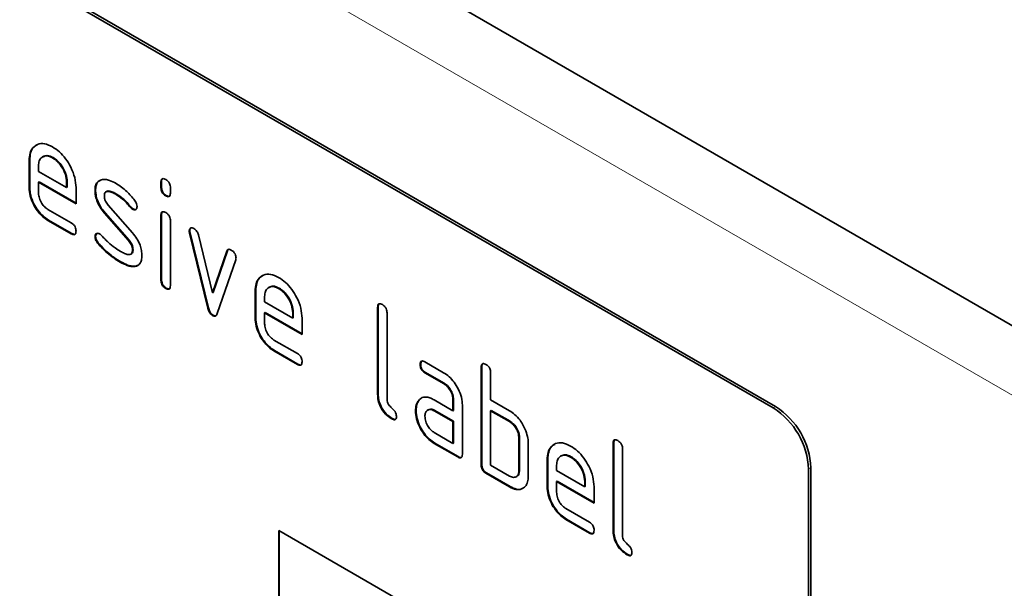
# Model space of a CAD drawing. Units: millimetres. Extents: x 75 to 2100, y 0 to 1460.
# Drawn here: x 834 to 894, y 339 to 373 of the extents above; entities that cross this region are included whole.
import ezdxf

# ---------------------------------------------------------------- set-up
doc = ezdxf.new("R2010")
doc.units = ezdxf.units.MM
doc.header["$LTSCALE"] = 5
doc.linetypes.add('SLD-Durchgehend', pattern=[0])
doc.layers.add('133402', color=7, linetype='Continuous', lineweight=25)
doc.layers.add('TANGENT_EDGES', color=4, linetype='Continuous', lineweight=25)

# ---------------------------------------------------------------- blocks, each defined once
blk = doc.blocks.new('1042841-M_B_ISOMETRIC VIEW')
at = {"layer": '133402', "linetype": 'SLD-Durchgehend', "lineweight": 35}
for p, q in [((3347.136, -1585.759), (2640.029, -1177.554)), ((3319.681, -1583.141), (3254.627, -1545.586)), ((3319.822, -1583.059), (3254.768, -1545.504)), ((3275.845, -1568.043), (3275.801, -1568.069)), ((3276.436, -1568.104), (3276.401, -1568.125)), ((3275.027, -1568.263), (3274.992, -1568.284)), ((3274.992, -1569.917), (3274.992, -1568.284)), ((3275.027, -1569.897), (3275.027, -1568.263)), ((3275.557, -1568.612), (3275.557, -1568.937)), ((3275.557, -1568.937), (3277.246, -1569.912)), ((3275.027, -1569.897), (3274.992, -1569.917)), ((3275.593, -1569.57), (3275.557, -1569.59)), ((3275.557, -1569.59), (3275.557, -1570.243)), ((3277.808, -1570.889), (3275.557, -1569.59)), ((3277.808, -1570.848), (3275.593, -1569.57)), ((3277.281, -1569.566), (3277.246, -1569.586)), ((3277.246, -1569.912), (3277.246, -1569.586)), ((3277.281, -1569.891), (3277.246, -1569.912)), ((3277.281, -1569.891), (3277.281, -1569.566)), ((3277.808, -1569.909), (3277.808, -1570.889)), ((3282.947, -1569.568), (3282.911, -1569.588)), ((3282.911, -1569.912), (3282.911, -1569.588)), ((3282.947, -1569.891), (3282.911, -1569.912)), ((3282.947, -1569.891), (3282.947, -1569.568)), ((3283.477, -1569.915), (3283.477, -1570.238)), ((3278.984, -1570.055), (3278.949, -1570.075)), ((3279.65, -1570.136), (3279.606, -1570.161)), ((3280.246, -1570.296), (3280.21, -1570.317)), ((3283.23, -1570.38), (3283.194, -1570.4)), ((3279.741, -1570.967), (3281.199, -1572.627)), ((3281.102, -1571.072), (3281.067, -1571.092)), ((3276.121, -1571.222), (3277.526, -1572.033)), ((3279.55, -1571.417), (3279.515, -1571.437)), ((3280.96, -1573.08), (3279.515, -1571.437)), ((3280.996, -1573.059), (3279.55, -1571.417)), ((3281.234, -1571.188), (3281.199, -1571.208)), ((3282.947, -1571.552), (3282.911, -1571.573)), ((3282.911, -1575.47), (3282.911, -1571.573)), ((3282.947, -1575.45), (3282.947, -1571.552)), ((3276.156, -1571.855), (3276.121, -1571.875)), ((3277.526, -1572.686), (3276.121, -1571.875)), ((3277.561, -1572.666), (3276.156, -1571.855)), ((3283.477, -1571.899), (3283.477, -1575.797)), ((3277.561, -1572.666), (3277.526, -1572.686)), ((3278.984, -1572.834), (3278.949, -1572.855)), ((3284.641, -1572.503), (3284.606, -1572.523)), ((3284.658, -1572.62), (3284.622, -1572.641)), ((3285.731, -1577.156), (3284.622, -1572.641)), ((3285.766, -1577.136), (3284.658, -1572.62)), ((3285.155, -1572.741), (3286.011, -1576.219)), ((3279.141, -1573.216), (3279.106, -1573.237)), ((3280.996, -1573.059), (3280.96, -1573.08)), ((3281.097, -1573.905), (3281.141, -1573.88)), ((3281.234, -1573.643), (3281.199, -1573.664)), ((3286.011, -1576.219), (3286.864, -1573.727)), ((3286.047, -1576.198), (3286.899, -1573.707)), ((3286.899, -1573.707), (3286.864, -1573.727)), ((3280.501, -1574.363), (3280.465, -1574.383)), ((3281.391, -1574.625), (3281.356, -1574.645)), ((3281.546, -1574.572), (3281.391, -1574.625)), ((3287.401, -1574.245), (3286.293, -1577.475)), ((3282.947, -1575.45), (3282.911, -1575.47)), ((3283.23, -1575.938), (3283.194, -1575.959)), ((3286.047, -1576.198), (3286.011, -1576.219)), ((3288.604, -1576.101), (3288.568, -1576.121)), ((3288.568, -1577.754), (3288.568, -1576.121)), ((3288.604, -1577.734), (3288.604, -1576.101)), ((3289.134, -1576.449), (3289.134, -1576.775)), ((3289.422, -1575.881), (3289.377, -1575.906)), ((3290.013, -1575.942), (3289.977, -1575.962)), ((3289.134, -1576.775), (3290.822, -1577.749)), ((3285.766, -1577.136), (3285.731, -1577.156)), ((3286.047, -1577.564), (3286.011, -1577.585)), ((3289.169, -1577.407), (3289.134, -1577.428)), ((3289.134, -1577.428), (3289.134, -1578.081)), ((3291.384, -1578.727), (3289.134, -1577.428)), ((3291.384, -1578.686), (3289.169, -1577.407)), ((3290.857, -1577.404), (3290.822, -1577.424)), ((3290.822, -1577.749), (3290.822, -1577.424)), ((3290.857, -1577.729), (3290.857, -1577.404)), ((3295.957, -1577.08), (3295.922, -1577.101)), ((3295.922, -1582.326), (3295.922, -1577.101)), ((3295.957, -1582.306), (3295.957, -1577.08)), ((3296.488, -1577.427), (3296.488, -1582.653)), ((3288.604, -1577.734), (3288.568, -1577.754)), ((3290.857, -1577.729), (3290.822, -1577.749)), ((3291.384, -1577.747), (3291.384, -1578.727)), ((3289.697, -1579.059), (3291.102, -1579.871)), ((3289.732, -1579.692), (3289.697, -1579.713)), ((3291.102, -1580.524), (3289.697, -1579.713)), ((3291.138, -1580.503), (3289.732, -1579.692)), ((3291.138, -1580.503), (3291.102, -1580.524)), ((3298.513, -1580.515), (3298.478, -1580.536)), ((3298.759, -1580.372), (3299.884, -1581.021)), ((3298.795, -1581.004), (3298.759, -1581.025)), ((3299.884, -1581.674), (3298.759, -1581.025)), ((3299.92, -1581.654), (3298.795, -1581.004)), ((3302.18, -1580.672), (3302.145, -1580.693)), ((3302.145, -1586.572), (3302.145, -1580.693)), ((3302.18, -1586.551), (3302.18, -1580.672)), ((3302.71, -1581.019), (3302.71, -1582.652)), ((3299.92, -1581.654), (3299.884, -1581.674)), ((3295.957, -1582.306), (3295.922, -1582.326)), ((3298.382, -1582.721), (3298.346, -1582.742)), ((3298.382, -1582.721), (3298.577, -1582.534)), ((3299.323, -1582.656), (3300.448, -1583.306)), ((3300.483, -1582.632), (3300.448, -1582.653)), ((3300.448, -1583.306), (3300.448, -1582.653)), ((3300.483, -1583.285), (3300.483, -1582.632)), ((3302.71, -1582.652), (3303.842, -1583.305)), ((3298.233, -1583.293), (3298.197, -1583.313)), ((3298.963, -1583.248), (3298.918, -1583.273)), ((3299.358, -1583.289), (3299.323, -1583.31)), ((3300.448, -1583.959), (3299.323, -1583.31)), ((3300.483, -1583.939), (3299.358, -1583.289)), ((3300.483, -1583.285), (3300.448, -1583.306)), ((3301.013, -1582.979), (3301.013, -1585.919)), ((3302.746, -1583.285), (3302.71, -1583.306)), ((3302.71, -1583.306), (3302.71, -1586.572)), ((3303.842, -1583.959), (3302.71, -1583.306)), ((3303.877, -1583.938), (3302.746, -1583.285)), ((3296.805, -1583.775), (3296.769, -1583.795)), ((3300.483, -1583.939), (3300.448, -1583.959)), ((3300.448, -1585.266), (3300.448, -1583.959)), ((3300.483, -1585.245), (3300.483, -1583.939)), ((3303.877, -1583.938), (3303.842, -1583.959)), ((3299.323, -1584.616), (3300.448, -1585.266)), ((3299.358, -1585.249), (3299.323, -1585.269)), ((3300.73, -1586.082), (3299.323, -1585.269)), ((3300.766, -1586.062), (3299.358, -1585.249)), ((3300.483, -1585.245), (3300.448, -1585.266)), ((3304.443, -1584.918), (3304.407, -1584.939)), ((3304.407, -1586.898), (3304.407, -1584.939)), ((3304.443, -1586.878), (3304.443, -1584.918)), ((3304.973, -1585.265), (3304.973, -1587.225)), ((3310.1, -1585.244), (3310.064, -1585.265)), ((3310.064, -1590.49), (3310.064, -1585.265)), ((3310.1, -1590.47), (3310.1, -1585.244)), ((3310.63, -1585.591), (3310.63, -1590.817)), ((3300.766, -1586.062), (3300.73, -1586.082)), ((3306.14, -1586.224), (3306.104, -1586.245)), ((3306.104, -1587.878), (3306.104, -1586.245)), ((3306.14, -1587.857), (3306.14, -1586.224)), ((3306.958, -1586.004), (3306.914, -1586.03)), ((3307.549, -1586.065), (3307.514, -1586.086)), ((3302.18, -1586.551), (3302.145, -1586.572)), ((3302.463, -1587.041), (3302.427, -1587.062)), ((3303.842, -1587.878), (3302.427, -1587.062)), ((3303.877, -1587.858), (3302.463, -1587.041)), ((3302.71, -1586.572), (3303.842, -1587.225)), ((3304.443, -1586.878), (3304.407, -1586.898)), ((3306.67, -1586.573), (3306.67, -1586.898)), ((3306.67, -1586.898), (3308.358, -1587.873)), ((3321.802, -1586.815), (3321.802, -1620.293)), ((3321.944, -1586.733), (3321.944, -1620.211)), ((3304.237, -1587.269), (3304.281, -1587.244)), ((3306.705, -1587.531), (3306.67, -1587.551)), ((3306.67, -1587.551), (3306.67, -1588.204)), ((3308.92, -1588.85), (3306.67, -1587.551)), ((3308.92, -1588.809), (3306.705, -1587.531)), ((3308.394, -1587.527), (3308.358, -1587.547)), ((3308.358, -1587.873), (3308.358, -1587.547)), ((3308.394, -1587.852), (3308.394, -1587.527)), ((3303.877, -1587.858), (3303.842, -1587.878)), ((3306.14, -1587.857), (3306.104, -1587.878)), ((3308.394, -1587.852), (3308.358, -1587.873)), ((3308.92, -1587.87), (3308.92, -1588.85)), ((3307.233, -1589.183), (3308.639, -1589.994)), ((3307.269, -1589.816), (3307.233, -1589.836)), ((3308.639, -1590.647), (3307.233, -1589.836)), ((3308.674, -1590.627), (3307.269, -1589.816)), ((3289.982, -1590.492), (3319.681, -1607.637)), ((3289.982, -1590.492), (3289.982, -1600.291)), ((3290.018, -1590.513), (3290.018, -1600.27)), ((3308.674, -1590.627), (3308.639, -1590.647)), ((3310.1, -1590.47), (3310.064, -1590.49)), ((3310.947, -1591.939), (3310.911, -1591.959))]:
    blk.add_line(p, q, dxfattribs=at)
for centre, start, end in [((3317.216, -1587.013), 2.4763, 57.5237), ((3317.357, -1586.932), 2.4764, 57.5236)]:
    blk.add_arc(centre, 4.59, start, end, dxfattribs=at)
for points, knots in [([(3274.992, -1568.284), (3275.002, -1568.13), (3275.022, -1567.822), (3275.209, -1567.491), (3275.505, -1567.287), (3275.911, -1567.231), (3276.238, -1567.386), (3276.401, -1567.464)], [0, 0, 0, 0, 0.186811, 0.37355, 0.560454, 0.780186, 1, 1, 1, 1]), ([(3275.027, -1568.263), (3275.038, -1568.11), (3275.059, -1567.804), (3275.218, -1567.496), (3275.381, -1567.4), (3275.448, -1567.362)], [0, 0, 0, 0, 0.373346, 0.74655, 1, 1, 1, 1]), ([(3276.401, -1567.464), (3276.539, -1567.556), (3276.816, -1567.739), (3277.198, -1568.172), (3277.523, -1568.704), (3277.767, -1569.32), (3277.794, -1569.713), (3277.808, -1569.909)], [0, 0, 0, 0, 0.1867933, 0.3734797, 0.5603727, 0.7801273, 1, 1, 1, 1]), ([(3276.401, -1568.125), (3276.276, -1568.07), (3276.028, -1567.961), (3275.754, -1568.069), (3275.582, -1568.287), (3275.566, -1568.504), (3275.557, -1568.612)], [0, 0, 0, 0, 0.279532, 0.559299, 0.779622, 1, 1, 1, 1]), ([(3276.436, -1568.104), (3276.31, -1568.045), (3276.084, -1567.94), (3275.92, -1568.025), (3275.849, -1568.062)], [0, 0, 0, 0, 0.5601094, 1, 1, 1, 1]), ([(3277.246, -1569.586), (3277.231, -1569.434), (3277.202, -1569.129), (3276.97, -1568.68), (3276.694, -1568.323), (3276.499, -1568.191), (3276.401, -1568.125)], [0, 0, 0, 0, 0.279524, 0.559345, 0.779653, 1, 1, 1, 1]), ([(3277.281, -1569.566), (3277.266, -1569.414), (3277.237, -1569.109), (3277.006, -1568.66), (3276.73, -1568.303), (3276.534, -1568.171), (3276.436, -1568.104)], [0, 0, 0, 0, 0.279524, 0.559345, 0.779653, 1, 1, 1, 1]), ([(3276.121, -1571.875), (3276.009, -1571.802), (3275.787, -1571.657), (3275.482, -1571.308), (3275.22, -1570.883), (3275.024, -1570.39), (3275.003, -1570.075), (3274.992, -1569.917)], [0, 0, 0, 0, 0.186863, 0.373571, 0.560401, 0.780126, 1, 1, 1, 1]), ([(3276.156, -1571.855), (3276.045, -1571.782), (3275.823, -1571.636), (3275.517, -1571.287), (3275.256, -1570.862), (3275.06, -1570.369), (3275.038, -1570.054), (3275.027, -1569.897)], [0, 0, 0, 0, 0.186863, 0.373571, 0.560401, 0.780126, 1, 1, 1, 1]), ([(3278.949, -1570.075), (3278.954, -1569.982), (3278.965, -1569.796), (3279.08, -1569.535), (3279.247, -1569.473), (3279.349, -1569.435)], [0, 0, 0, 0, 0.2807434, 0.5610962, 1, 1, 1, 1]), ([(3278.984, -1570.055), (3278.99, -1569.963), (3279.002, -1569.778), (3279.084, -1569.564), (3279.197, -1569.516), (3279.246, -1569.495)], [0, 0, 0, 0, 0.360408, 0.720315, 1, 1, 1, 1]), ([(3279.349, -1569.435), (3279.422, -1569.427), (3279.568, -1569.411), (3279.86, -1569.482), (3280.078, -1569.595), (3280.21, -1569.663)], [0, 0, 0, 0, 0.279945, 0.560392, 1, 1, 1, 1]), ([(3280.21, -1569.663), (3280.32, -1569.732), (3280.54, -1569.868), (3280.927, -1570.19), (3281.177, -1570.489), (3281.33, -1570.672)], [0, 0, 0, 0, 0.2802746, 0.5605015, 1, 1, 1, 1]), ([(3282.911, -1569.588), (3282.914, -1569.54), (3282.918, -1569.443), (3282.99, -1569.364), (3283.094, -1569.373), (3283.161, -1569.409), (3283.194, -1569.426)], [0, 0, 0, 0, 0.280747, 0.559078, 0.7793, 1, 1, 1, 1]), ([(3283.194, -1570.4), (3283.151, -1570.373), (3283.066, -1570.318), (3282.961, -1570.176), (3282.916, -1570.031), (3282.913, -1569.952), (3282.911, -1569.912)], [0, 0, 0, 0, 0.280602, 0.55855, 0.778688, 1, 1, 1, 1]), ([(3282.947, -1569.568), (3282.948, -1569.517), (3282.95, -1569.427), (3283.001, -1569.388), (3283.024, -1569.371)], [0, 0, 0, 0, 0.558875, 1, 1, 1, 1]), ([(3283.23, -1570.38), (3283.187, -1570.352), (3283.101, -1570.298), (3282.997, -1570.156), (3282.952, -1570.01), (3282.948, -1569.931), (3282.947, -1569.891)], [0, 0, 0, 0, 0.280602, 0.55855, 0.778688, 1, 1, 1, 1]), ([(3283.194, -1569.426), (3283.237, -1569.454), (3283.323, -1569.508), (3283.428, -1569.65), (3283.473, -1569.796), (3283.476, -1569.875), (3283.477, -1569.915)], [0, 0, 0, 0, 0.280669, 0.558898, 0.779069, 1, 1, 1, 1]), ([(3275.557, -1570.243), (3275.568, -1570.345), (3275.589, -1570.549), (3275.74, -1570.85), (3275.925, -1571.088), (3276.055, -1571.177), (3276.121, -1571.222)], [0, 0, 0, 0, 0.279457, 0.559355, 0.779724, 1, 1, 1, 1]), ([(3279.515, -1571.437), (3279.423, -1571.324), (3279.239, -1571.099), (3279.056, -1570.719), (3278.961, -1570.369), (3278.953, -1570.173), (3278.949, -1570.075)], [0, 0, 0, 0, 0.2800894, 0.5595782, 0.779698, 1, 1, 1, 1]), ([(3279.55, -1571.417), (3279.458, -1571.304), (3279.275, -1571.078), (3279.091, -1570.699), (3278.997, -1570.349), (3278.989, -1570.153), (3278.984, -1570.055)], [0, 0, 0, 0, 0.280089, 0.559578, 0.779698, 1, 1, 1, 1]), ([(3280.21, -1570.317), (3280.134, -1570.275), (3279.981, -1570.191), (3279.792, -1570.131), (3279.655, -1570.133), (3279.57, -1570.177), (3279.519, -1570.27), (3279.514, -1570.356), (3279.511, -1570.398)], [0, 0, 0, 0, 0.250135, 0.500018, 0.625152, 0.750014, 0.874986, 1, 1, 1, 1]), ([(3279.511, -1570.398), (3279.513, -1570.45), (3279.518, -1570.554), (3279.586, -1570.763), (3279.682, -1570.89), (3279.741, -1570.967)], [0, 0, 0, 0, 0.280898, 0.562064, 1, 1, 1, 1]), ([(3280.246, -1570.296), (3280.169, -1570.254), (3280.016, -1570.17), (3279.829, -1570.113), (3279.703, -1570.108), (3279.663, -1570.135), (3279.649, -1570.144)], [0, 0, 0, 0, 0.360931, 0.7214986, 0.90206, 1, 1, 1, 1]), ([(3281.067, -1571.092), (3280.915, -1570.915), (3280.645, -1570.599), (3280.343, -1570.403), (3280.21, -1570.317)], [0, 0, 0, 0, 0.559809, 1, 1, 1, 1]), ([(3281.102, -1571.072), (3280.951, -1570.895), (3280.681, -1570.578), (3280.379, -1570.383), (3280.246, -1570.296)], [0, 0, 0, 0, 0.559809, 1, 1, 1, 1]), ([(3283.477, -1570.238), (3283.475, -1570.287), (3283.47, -1570.383), (3283.399, -1570.463), (3283.295, -1570.453), (3283.228, -1570.418), (3283.194, -1570.4)], [0, 0, 0, 0, 0.280653, 0.559015, 0.779223, 1, 1, 1, 1]), ([(3283.436, -1570.414), (3283.431, -1570.42), (3283.409, -1570.449), (3283.328, -1570.429), (3283.262, -1570.396), (3283.23, -1570.38)], [0, 0, 0, 0, 0.118958, 0.558911, 1, 1, 1, 1]), ([(3281.199, -1571.208), (3281.173, -1571.191), (3281.126, -1571.161), (3281.085, -1571.113), (3281.067, -1571.092)], [0, 0, 0, 0, 0.559363, 1, 1, 1, 1]), ([(3281.234, -1571.188), (3281.208, -1571.171), (3281.162, -1571.141), (3281.12, -1571.093), (3281.102, -1571.072)], [0, 0, 0, 0, 0.559363, 1, 1, 1, 1]), ([(3281.479, -1571.045), (3281.475, -1571.09), (3281.465, -1571.18), (3281.388, -1571.24), (3281.297, -1571.254), (3281.232, -1571.223), (3281.199, -1571.208)], [0, 0, 0, 0, 0.279379, 0.559651, 0.779915, 1, 1, 1, 1]), ([(3281.33, -1570.672), (3281.377, -1570.74), (3281.461, -1570.862), (3281.474, -1570.989), (3281.479, -1571.045)], [0, 0, 0, 0, 0.559625, 1, 1, 1, 1]), ([(3281.426, -1571.204), (3281.422, -1571.208), (3281.398, -1571.23), (3281.33, -1571.231), (3281.266, -1571.202), (3281.234, -1571.188)], [0, 0, 0, 0, 0.098067, 0.549217, 1, 1, 1, 1]), ([(3282.911, -1571.573), (3282.914, -1571.524), (3282.918, -1571.428), (3282.99, -1571.349), (3283.094, -1571.358), (3283.161, -1571.393), (3283.194, -1571.411)], [0, 0, 0, 0, 0.280747, 0.559078, 0.7793, 1, 1, 1, 1]), ([(3282.947, -1571.552), (3282.948, -1571.502), (3282.95, -1571.412), (3283.001, -1571.373), (3283.024, -1571.356)], [0, 0, 0, 0, 0.558875, 1, 1, 1, 1]), ([(3283.194, -1571.411), (3283.237, -1571.438), (3283.323, -1571.493), (3283.428, -1571.635), (3283.473, -1571.78), (3283.476, -1571.86), (3283.477, -1571.899)], [0, 0, 0, 0, 0.2806695, 0.5588982, 0.7790691, 1, 1, 1, 1]), ([(3277.526, -1572.033), (3277.569, -1572.061), (3277.655, -1572.115), (3277.759, -1572.258), (3277.803, -1572.403), (3277.806, -1572.483), (3277.808, -1572.522)], [0, 0, 0, 0, 0.280653, 0.559015, 0.779223, 1, 1, 1, 1]), ([(3277.808, -1572.522), (3277.805, -1572.571), (3277.801, -1572.667), (3277.73, -1572.746), (3277.627, -1572.739), (3277.56, -1572.704), (3277.526, -1572.686)], [0, 0, 0, 0, 0.280602, 0.55855, 0.778688, 1, 1, 1, 1]), ([(3277.768, -1572.698), (3277.763, -1572.704), (3277.74, -1572.733), (3277.66, -1572.715), (3277.594, -1572.682), (3277.561, -1572.666)], [0, 0, 0, 0, 0.120704, 0.559183, 1, 1, 1, 1]), ([(3278.949, -1572.855), (3278.954, -1572.81), (3278.963, -1572.719), (3279.041, -1572.661), (3279.132, -1572.645), (3279.197, -1572.677), (3279.229, -1572.693)], [0, 0, 0, 0, 0.279305, 0.5591702, 0.7795699, 1, 1, 1, 1]), ([(3279.106, -1573.237), (3279.056, -1573.167), (3278.969, -1573.043), (3278.955, -1572.912), (3278.949, -1572.855)], [0, 0, 0, 0, 0.559449, 1, 1, 1, 1]), ([(3278.984, -1572.834), (3278.988, -1572.788), (3278.995, -1572.705), (3279.047, -1572.673), (3279.07, -1572.659)], [0, 0, 0, 0, 0.559131, 1, 1, 1, 1]), ([(3279.141, -1573.216), (3279.092, -1573.147), (3279.004, -1573.022), (3278.99, -1572.892), (3278.984, -1572.834)], [0, 0, 0, 0, 0.559449, 1, 1, 1, 1]), ([(3279.229, -1572.693), (3279.25, -1572.706), (3279.287, -1572.729), (3279.321, -1572.764), (3279.337, -1572.78)], [0, 0, 0, 0, 0.559329, 1, 1, 1, 1]), ([(3279.337, -1572.78), (3279.411, -1572.857), (3279.544, -1572.996), (3279.678, -1573.132), (3279.737, -1573.191)], [0, 0, 0, 0, 0.5599878, 1, 1, 1, 1]), ([(3281.199, -1572.627), (3281.291, -1572.74), (3281.473, -1572.966), (3281.657, -1573.345), (3281.748, -1573.694), (3281.757, -1573.889), (3281.761, -1573.987)], [0, 0, 0, 0, 0.280061, 0.559526, 0.779716, 1, 1, 1, 1]), ([(3284.606, -1572.523), (3284.611, -1572.478), (3284.62, -1572.388), (3284.698, -1572.33), (3284.789, -1572.315), (3284.854, -1572.347), (3284.886, -1572.363)], [0, 0, 0, 0, 0.279308, 0.558966, 0.779531, 1, 1, 1, 1]), ([(3284.622, -1572.641), (3284.617, -1572.618), (3284.608, -1572.577), (3284.606, -1572.54), (3284.606, -1572.523)], [0, 0, 0, 0, 0.559826, 1, 1, 1, 1]), ([(3284.641, -1572.503), (3284.645, -1572.456), (3284.652, -1572.374), (3284.703, -1572.343), (3284.726, -1572.329)], [0, 0, 0, 0, 0.565055, 1, 1, 1, 1]), ([(3284.658, -1572.62), (3284.652, -1572.597), (3284.643, -1572.557), (3284.642, -1572.519), (3284.641, -1572.503)], [0, 0, 0, 0, 0.559826, 1, 1, 1, 1]), ([(3284.886, -1572.363), (3284.919, -1572.385), (3284.986, -1572.429), (3285.097, -1572.559), (3285.133, -1572.672), (3285.155, -1572.741)], [0, 0, 0, 0, 0.281095, 0.562005, 1, 1, 1, 1]), ([(3280.465, -1574.383), (3280.334, -1574.303), (3280.07, -1574.142), (3279.708, -1573.861), (3279.383, -1573.559), (3279.198, -1573.344), (3279.106, -1573.237)], [0, 0, 0, 0, 0.280049, 0.560029, 0.780044, 1, 1, 1, 1]), ([(3280.501, -1574.363), (3280.369, -1574.282), (3280.106, -1574.121), (3279.743, -1573.841), (3279.418, -1573.538), (3279.233, -1573.324), (3279.141, -1573.216)], [0, 0, 0, 0, 0.280049, 0.560029, 0.780044, 1, 1, 1, 1]), ([(3279.737, -1573.191), (3279.874, -1573.308), (3280.12, -1573.517), (3280.372, -1573.672), (3280.483, -1573.74)], [0, 0, 0, 0, 0.559987, 1, 1, 1, 1]), ([(3281.199, -1573.664), (3281.196, -1573.61), (3281.19, -1573.503), (3281.121, -1573.288), (3281.021, -1573.159), (3280.96, -1573.08)], [0, 0, 0, 0, 0.28088, 0.561791, 1, 1, 1, 1]), ([(3281.234, -1573.643), (3281.232, -1573.59), (3281.226, -1573.483), (3281.157, -1573.268), (3281.057, -1573.138), (3280.996, -1573.059)], [0, 0, 0, 0, 0.28088, 0.561791, 1, 1, 1, 1]), ([(3280.483, -1573.74), (3280.561, -1573.783), (3280.717, -1573.868), (3280.91, -1573.932), (3281.05, -1573.93), (3281.138, -1573.888), (3281.191, -1573.795), (3281.197, -1573.707), (3281.199, -1573.664)], [0, 0, 0, 0, 0.250142, 0.500027, 0.62517, 0.750095, 0.874976, 1, 1, 1, 1]), ([(3281.133, -1573.877), (3281.145, -1573.872), (3281.187, -1573.854), (3281.226, -1573.773), (3281.232, -1573.686), (3281.234, -1573.643)], [0, 0, 0, 0, 0.16604, 0.582783, 1, 1, 1, 1]), ([(3281.761, -1573.987), (3281.756, -1574.082), (3281.747, -1574.274), (3281.656, -1574.481), (3281.519, -1574.603), (3281.41, -1574.631), (3281.356, -1574.645)], [0, 0, 0, 0, 0.280085, 0.559801, 0.779889, 1, 1, 1, 1]), ([(3286.864, -1573.727), (3286.876, -1573.699), (3286.901, -1573.641), (3286.992, -1573.597), (3287.079, -1573.636), (3287.133, -1573.659)], [0, 0, 0, 0, 0.280868, 0.561605, 1, 1, 1, 1]), ([(3286.899, -1573.707), (3286.91, -1573.676), (3286.925, -1573.632), (3286.961, -1573.619), (3286.971, -1573.615)], [0, 0, 0, 0, 0.721572, 1, 1, 1, 1]), ([(3287.133, -1573.659), (3287.175, -1573.687), (3287.261, -1573.742), (3287.367, -1573.881), (3287.413, -1574.027), (3287.416, -1574.107), (3287.418, -1574.146)], [0, 0, 0, 0, 0.2806, 0.558502, 0.778738, 1, 1, 1, 1]), ([(3281.356, -1574.645), (3281.28, -1574.649), (3281.127, -1574.658), (3280.824, -1574.572), (3280.602, -1574.455), (3280.465, -1574.383)], [0, 0, 0, 0, 0.279877, 0.560232, 1, 1, 1, 1]), ([(3281.391, -1574.625), (3281.315, -1574.629), (3281.163, -1574.638), (3280.86, -1574.551), (3280.637, -1574.434), (3280.501, -1574.363)], [0, 0, 0, 0, 0.279877, 0.560232, 1, 1, 1, 1]), ([(3287.418, -1574.146), (3287.417, -1574.166), (3287.415, -1574.202), (3287.406, -1574.232), (3287.401, -1574.245)], [0, 0, 0, 0, 0.559382, 1, 1, 1, 1]), ([(3288.568, -1576.121), (3288.578, -1575.967), (3288.598, -1575.659), (3288.785, -1575.328), (3289.082, -1575.124), (3289.487, -1575.068), (3289.814, -1575.224), (3289.977, -1575.302)], [0, 0, 0, 0, 0.186811, 0.37355, 0.560454, 0.780186, 1, 1, 1, 1]), ([(3288.604, -1576.101), (3288.614, -1575.948), (3288.636, -1575.642), (3288.794, -1575.333), (3288.958, -1575.238), (3289.024, -1575.199)], [0, 0, 0, 0, 0.373346, 0.74655, 1, 1, 1, 1]), ([(3283.194, -1575.959), (3283.151, -1575.931), (3283.066, -1575.877), (3282.961, -1575.735), (3282.916, -1575.589), (3282.913, -1575.51), (3282.911, -1575.47)], [0, 0, 0, 0, 0.280602, 0.55855, 0.778688, 1, 1, 1, 1]), ([(3283.23, -1575.938), (3283.187, -1575.911), (3283.101, -1575.856), (3282.997, -1575.714), (3282.952, -1575.569), (3282.948, -1575.489), (3282.947, -1575.45)], [0, 0, 0, 0, 0.2806015, 0.5585498, 0.7786882, 1, 1, 1, 1]), ([(3283.477, -1575.797), (3283.475, -1575.845), (3283.47, -1575.941), (3283.399, -1576.021), (3283.295, -1576.011), (3283.228, -1575.976), (3283.194, -1575.959)], [0, 0, 0, 0, 0.280653, 0.559015, 0.779223, 1, 1, 1, 1]), ([(3289.977, -1575.962), (3289.853, -1575.908), (3289.604, -1575.798), (3289.331, -1575.907), (3289.159, -1576.125), (3289.142, -1576.341), (3289.134, -1576.449)], [0, 0, 0, 0, 0.279532, 0.559299, 0.779622, 1, 1, 1, 1]), ([(3290.013, -1575.942), (3289.886, -1575.883), (3289.66, -1575.778), (3289.497, -1575.862), (3289.425, -1575.9)], [0, 0, 0, 0, 0.560109, 1, 1, 1, 1]), ([(3289.977, -1575.302), (3290.116, -1575.393), (3290.393, -1575.576), (3290.775, -1576.009), (3291.1, -1576.542), (3291.344, -1577.157), (3291.371, -1577.55), (3291.384, -1577.747)], [0, 0, 0, 0, 0.186793, 0.37348, 0.560373, 0.780127, 1, 1, 1, 1]), ([(3283.436, -1575.972), (3283.431, -1575.978), (3283.409, -1576.007), (3283.328, -1575.988), (3283.262, -1575.955), (3283.23, -1575.938)], [0, 0, 0, 0, 0.118958, 0.558911, 1, 1, 1, 1]), ([(3290.822, -1577.424), (3290.807, -1577.272), (3290.778, -1576.967), (3290.547, -1576.517), (3290.271, -1576.161), (3290.075, -1576.029), (3289.977, -1575.962)], [0, 0, 0, 0, 0.279524, 0.559345, 0.779653, 1, 1, 1, 1]), ([(3290.857, -1577.404), (3290.843, -1577.251), (3290.814, -1576.947), (3290.582, -1576.497), (3290.306, -1576.141), (3290.111, -1576.008), (3290.013, -1575.942)], [0, 0, 0, 0, 0.279524, 0.559345, 0.779653, 1, 1, 1, 1]), ([(3295.922, -1577.101), (3295.924, -1577.052), (3295.929, -1576.956), (3296, -1576.875), (3296.104, -1576.884), (3296.171, -1576.92), (3296.205, -1576.937)], [0, 0, 0, 0, 0.280763, 0.559007, 0.779253, 1, 1, 1, 1]), ([(3295.957, -1577.08), (3295.959, -1577.03), (3295.961, -1576.939), (3296.012, -1576.9), (3296.034, -1576.882)], [0, 0, 0, 0, 0.558148, 1, 1, 1, 1]), ([(3296.205, -1576.937), (3296.248, -1576.965), (3296.334, -1577.02), (3296.439, -1577.162), (3296.483, -1577.308), (3296.486, -1577.387), (3296.488, -1577.427)], [0, 0, 0, 0, 0.280669, 0.558931, 0.779165, 1, 1, 1, 1]), ([(3286.011, -1577.585), (3285.974, -1577.56), (3285.901, -1577.511), (3285.79, -1577.353), (3285.753, -1577.231), (3285.731, -1577.156)], [0, 0, 0, 0, 0.280091, 0.561469, 1, 1, 1, 1]), ([(3286.047, -1577.564), (3286.01, -1577.54), (3285.936, -1577.49), (3285.825, -1577.333), (3285.789, -1577.21), (3285.766, -1577.136)], [0, 0, 0, 0, 0.280091, 0.561469, 1, 1, 1, 1]), ([(3286.293, -1577.475), (3286.28, -1577.507), (3286.253, -1577.572), (3286.185, -1577.626), (3286.099, -1577.627), (3286.04, -1577.599), (3286.011, -1577.585)], [0, 0, 0, 0, 0.280137, 0.559877, 0.779607, 1, 1, 1, 1]), ([(3286.233, -1577.582), (3286.226, -1577.588), (3286.201, -1577.611), (3286.133, -1577.605), (3286.075, -1577.578), (3286.047, -1577.564)], [0, 0, 0, 0, 0.168101, 0.583423, 1, 1, 1, 1]), ([(3289.697, -1579.713), (3289.586, -1579.64), (3289.364, -1579.494), (3289.058, -1579.145), (3288.797, -1578.72), (3288.601, -1578.227), (3288.579, -1577.912), (3288.568, -1577.754)], [0, 0, 0, 0, 0.186863, 0.373571, 0.560401, 0.780126, 1, 1, 1, 1]), ([(3289.732, -1579.692), (3289.621, -1579.619), (3289.399, -1579.474), (3289.094, -1579.125), (3288.832, -1578.7), (3288.636, -1578.207), (3288.614, -1577.892), (3288.604, -1577.734)], [0, 0, 0, 0, 0.186863, 0.373571, 0.560401, 0.780126, 1, 1, 1, 1]), ([(3289.134, -1578.081), (3289.144, -1578.183), (3289.165, -1578.386), (3289.317, -1578.687), (3289.501, -1578.926), (3289.632, -1579.015), (3289.697, -1579.059)], [0, 0, 0, 0, 0.279457, 0.559355, 0.779724, 1, 1, 1, 1]), ([(3291.102, -1579.871), (3291.145, -1579.898), (3291.231, -1579.953), (3291.336, -1580.096), (3291.379, -1580.241), (3291.382, -1580.32), (3291.384, -1580.36)], [0, 0, 0, 0, 0.280653, 0.559015, 0.779223, 1, 1, 1, 1]), ([(3291.384, -1580.36), (3291.382, -1580.408), (3291.377, -1580.504), (3291.306, -1580.584), (3291.203, -1580.576), (3291.136, -1580.541), (3291.102, -1580.524)], [0, 0, 0, 0, 0.280602, 0.55855, 0.778688, 1, 1, 1, 1]), ([(3291.344, -1580.535), (3291.339, -1580.541), (3291.316, -1580.57), (3291.236, -1580.553), (3291.171, -1580.52), (3291.138, -1580.503)], [0, 0, 0, 0, 0.120704, 0.559183, 1, 1, 1, 1]), ([(3298.478, -1580.536), (3298.48, -1580.487), (3298.485, -1580.391), (3298.555, -1580.31), (3298.659, -1580.319), (3298.726, -1580.354), (3298.759, -1580.372)], [0, 0, 0, 0, 0.2806695, 0.5588982, 0.7790691, 1, 1, 1, 1]), ([(3298.759, -1581.025), (3298.716, -1580.997), (3298.631, -1580.943), (3298.526, -1580.8), (3298.482, -1580.654), (3298.479, -1580.575), (3298.478, -1580.536)], [0, 0, 0, 0, 0.280747, 0.559078, 0.7793, 1, 1, 1, 1]), ([(3298.513, -1580.515), (3298.514, -1580.465), (3298.516, -1580.375), (3298.567, -1580.336), (3298.589, -1580.318)], [0, 0, 0, 0, 0.5609921, 1, 1, 1, 1]), ([(3298.795, -1581.004), (3298.752, -1580.977), (3298.666, -1580.922), (3298.562, -1580.779), (3298.518, -1580.634), (3298.515, -1580.555), (3298.513, -1580.515)], [0, 0, 0, 0, 0.280747, 0.559078, 0.7793, 1, 1, 1, 1]), ([(3302.145, -1580.693), (3302.147, -1580.644), (3302.152, -1580.548), (3302.222, -1580.467), (3302.327, -1580.476), (3302.394, -1580.512), (3302.427, -1580.529)], [0, 0, 0, 0, 0.280763, 0.559007, 0.779253, 1, 1, 1, 1]), ([(3302.18, -1580.672), (3302.181, -1580.622), (3302.183, -1580.532), (3302.234, -1580.492), (3302.257, -1580.475)], [0, 0, 0, 0, 0.558148, 1, 1, 1, 1]), ([(3302.427, -1580.529), (3302.471, -1580.557), (3302.556, -1580.612), (3302.662, -1580.754), (3302.706, -1580.9), (3302.709, -1580.98), (3302.71, -1581.019)], [0, 0, 0, 0, 0.280669, 0.558931, 0.779165, 1, 1, 1, 1]), ([(3299.884, -1581.021), (3299.995, -1581.094), (3300.217, -1581.241), (3300.523, -1581.588), (3300.783, -1582.014), (3300.981, -1582.506), (3301.002, -1582.822), (3301.013, -1582.979)], [0, 0, 0, 0, 0.186802, 0.373514, 0.560407, 0.780078, 1, 1, 1, 1]), ([(3300.448, -1582.653), (3300.439, -1582.551), (3300.421, -1582.347), (3300.267, -1582.045), (3300.082, -1581.806), (3299.95, -1581.718), (3299.884, -1581.674)], [0, 0, 0, 0, 0.27963, 0.559223, 0.779548, 1, 1, 1, 1]), ([(3300.483, -1582.632), (3300.474, -1582.53), (3300.456, -1582.327), (3300.303, -1582.024), (3300.117, -1581.785), (3299.986, -1581.698), (3299.92, -1581.654)], [0, 0, 0, 0, 0.27963, 0.559223, 0.779548, 1, 1, 1, 1]), ([(3296.769, -1583.795), (3296.642, -1583.709), (3296.389, -1583.537), (3296.092, -1583.112), (3295.94, -1582.682), (3295.928, -1582.445), (3295.922, -1582.326)], [0, 0, 0, 0, 0.28008, 0.559069, 0.779201, 1, 1, 1, 1]), ([(3296.805, -1583.775), (3296.678, -1583.689), (3296.424, -1583.517), (3296.127, -1583.091), (3295.975, -1582.662), (3295.963, -1582.425), (3295.957, -1582.306)], [0, 0, 0, 0, 0.2800799, 0.559069, 0.7792014, 1, 1, 1, 1]), ([(3296.488, -1582.653), (3296.491, -1582.697), (3296.498, -1582.786), (3296.593, -1582.978), (3296.769, -1583.142), (3296.947, -1583.305), (3297.041, -1583.499), (3297.047, -1583.587), (3297.051, -1583.631)], [0, 0, 0, 0, 0.1253046, 0.2503353, 0.4998957, 0.7496864, 0.8747157, 1, 1, 1, 1]), ([(3298.197, -1583.313), (3298.205, -1583.189), (3298.219, -1582.966), (3298.308, -1582.81), (3298.346, -1582.742)], [0, 0, 0, 0, 0.55981, 1, 1, 1, 1]), ([(3298.233, -1583.293), (3298.241, -1583.168), (3298.255, -1582.946), (3298.343, -1582.79), (3298.382, -1582.721)], [0, 0, 0, 0, 0.55981, 1, 1, 1, 1]), ([(3298.346, -1582.742), (3298.407, -1582.669), (3298.529, -1582.525), (3298.789, -1582.468), (3299.061, -1582.52), (3299.235, -1582.611), (3299.323, -1582.656)], [0, 0, 0, 0, 0.279971, 0.559505, 0.779714, 1, 1, 1, 1]), ([(3299.323, -1585.269), (3299.212, -1585.197), (3298.99, -1585.051), (3298.685, -1584.703), (3298.426, -1584.277), (3298.23, -1583.785), (3298.208, -1583.471), (3298.197, -1583.313)], [0, 0, 0, 0, 0.186885, 0.37361, 0.560398, 0.78009, 1, 1, 1, 1]), ([(3299.358, -1585.249), (3299.247, -1585.176), (3299.025, -1585.031), (3298.72, -1584.682), (3298.461, -1584.257), (3298.265, -1583.765), (3298.244, -1583.45), (3298.233, -1583.293)], [0, 0, 0, 0, 0.1868849, 0.3736097, 0.5603978, 0.7800903, 1, 1, 1, 1]), ([(3299.323, -1583.31), (3299.239, -1583.273), (3299.073, -1583.2), (3298.889, -1583.271), (3298.776, -1583.421), (3298.765, -1583.565), (3298.759, -1583.638)], [0, 0, 0, 0, 0.279478, 0.559304, 0.77968, 1, 1, 1, 1]), ([(3299.358, -1583.289), (3299.273, -1583.25), (3299.121, -1583.179), (3299.012, -1583.236), (3298.963, -1583.261)], [0, 0, 0, 0, 0.55842, 1, 1, 1, 1]), ([(3303.842, -1583.305), (3303.953, -1583.378), (3304.175, -1583.522), (3304.464, -1583.839), (3304.681, -1584.184), (3304.776, -1584.408), (3304.823, -1584.521)], [0, 0, 0, 0, 0.279989, 0.559593, 0.779716, 1, 1, 1, 1]), ([(3297.051, -1583.631), (3297.049, -1583.68), (3297.044, -1583.776), (3296.973, -1583.855), (3296.87, -1583.848), (3296.803, -1583.813), (3296.769, -1583.795)], [0, 0, 0, 0, 0.280602, 0.55855, 0.778688, 1, 1, 1, 1]), ([(3297.011, -1583.807), (3297.006, -1583.813), (3296.983, -1583.842), (3296.903, -1583.824), (3296.838, -1583.791), (3296.805, -1583.775)], [0, 0, 0, 0, 0.1207041, 0.5591835, 1, 1, 1, 1]), ([(3298.759, -1583.638), (3298.77, -1583.739), (3298.791, -1583.943), (3298.942, -1584.244), (3299.127, -1584.482), (3299.257, -1584.571), (3299.323, -1584.616)], [0, 0, 0, 0, 0.279457, 0.559355, 0.779724, 1, 1, 1, 1]), ([(3304.407, -1584.939), (3304.398, -1584.836), (3304.38, -1584.632), (3304.226, -1584.329), (3304.039, -1584.09), (3303.908, -1584.003), (3303.842, -1583.959)], [0, 0, 0, 0, 0.279621, 0.559225, 0.779528, 1, 1, 1, 1]), ([(3304.443, -1584.918), (3304.434, -1584.816), (3304.416, -1584.612), (3304.262, -1584.308), (3304.075, -1584.07), (3303.943, -1583.982), (3303.877, -1583.938)], [0, 0, 0, 0, 0.279621, 0.559225, 0.779528, 1, 1, 1, 1]), ([(3304.823, -1584.521), (3304.871, -1584.666), (3304.958, -1584.924), (3304.968, -1585.161), (3304.973, -1585.265)], [0, 0, 0, 0, 0.559798, 1, 1, 1, 1]), ([(3306.104, -1586.245), (3306.114, -1586.091), (3306.135, -1585.783), (3306.321, -1585.452), (3306.618, -1585.248), (3307.024, -1585.192), (3307.35, -1585.347), (3307.514, -1585.425)], [0, 0, 0, 0, 0.1868108, 0.3735502, 0.5604544, 0.7801859, 1, 1, 1, 1]), ([(3306.14, -1586.224), (3306.15, -1586.071), (3306.172, -1585.765), (3306.33, -1585.457), (3306.494, -1585.361), (3306.56, -1585.323)], [0, 0, 0, 0, 0.373346, 0.74655, 1, 1, 1, 1]), ([(3310.064, -1585.265), (3310.067, -1585.216), (3310.071, -1585.12), (3310.142, -1585.039), (3310.246, -1585.048), (3310.313, -1585.084), (3310.347, -1585.101)], [0, 0, 0, 0, 0.280763, 0.559007, 0.779253, 1, 1, 1, 1]), ([(3310.1, -1585.244), (3310.101, -1585.194), (3310.103, -1585.103), (3310.154, -1585.064), (3310.176, -1585.047)], [0, 0, 0, 0, 0.558148, 1, 1, 1, 1]), ([(3310.347, -1585.101), (3310.39, -1585.129), (3310.476, -1585.184), (3310.581, -1585.326), (3310.625, -1585.472), (3310.628, -1585.551), (3310.63, -1585.591)], [0, 0, 0, 0, 0.280669, 0.558931, 0.779165, 1, 1, 1, 1]), ([(3301.013, -1585.919), (3301.011, -1585.967), (3301.006, -1586.063), (3300.935, -1586.143), (3300.831, -1586.134), (3300.764, -1586.099), (3300.73, -1586.082)], [0, 0, 0, 0, 0.2805959, 0.5585662, 0.7787869, 1, 1, 1, 1]), ([(3307.514, -1585.425), (3307.652, -1585.517), (3307.929, -1585.7), (3308.311, -1586.133), (3308.636, -1586.665), (3308.88, -1587.28), (3308.907, -1587.674), (3308.92, -1587.87)], [0, 0, 0, 0, 0.186793, 0.37348, 0.560373, 0.780127, 1, 1, 1, 1]), ([(3300.973, -1586.094), (3300.968, -1586.1), (3300.945, -1586.129), (3300.865, -1586.111), (3300.799, -1586.078), (3300.766, -1586.062)], [0, 0, 0, 0, 0.122047, 0.560037, 1, 1, 1, 1]), ([(3307.514, -1586.086), (3307.389, -1586.031), (3307.14, -1585.922), (3306.867, -1586.03), (3306.695, -1586.248), (3306.678, -1586.465), (3306.67, -1586.573)], [0, 0, 0, 0, 0.279532, 0.559299, 0.779622, 1, 1, 1, 1]), ([(3307.549, -1586.065), (3307.422, -1586.006), (3307.196, -1585.901), (3307.033, -1585.986), (3306.961, -1586.023)], [0, 0, 0, 0, 0.560109, 1, 1, 1, 1]), ([(3308.358, -1587.547), (3308.344, -1587.395), (3308.314, -1587.09), (3308.083, -1586.641), (3307.807, -1586.284), (3307.611, -1586.152), (3307.514, -1586.086)], [0, 0, 0, 0, 0.279524, 0.559345, 0.779653, 1, 1, 1, 1]), ([(3308.394, -1587.527), (3308.379, -1587.375), (3308.35, -1587.07), (3308.118, -1586.62), (3307.843, -1586.264), (3307.647, -1586.132), (3307.549, -1586.065)], [0, 0, 0, 0, 0.279524, 0.559345, 0.779653, 1, 1, 1, 1]), ([(3302.427, -1587.062), (3302.384, -1587.034), (3302.299, -1586.98), (3302.194, -1586.837), (3302.15, -1586.691), (3302.146, -1586.612), (3302.145, -1586.572)], [0, 0, 0, 0, 0.280711, 0.558625, 0.778846, 1, 1, 1, 1]), ([(3302.463, -1587.041), (3302.42, -1587.014), (3302.334, -1586.959), (3302.23, -1586.816), (3302.185, -1586.671), (3302.182, -1586.591), (3302.18, -1586.551)], [0, 0, 0, 0, 0.280711, 0.558625, 0.778846, 1, 1, 1, 1]), ([(3303.842, -1587.225), (3303.925, -1587.262), (3304.092, -1587.336), (3304.277, -1587.265), (3304.39, -1587.116), (3304.402, -1586.971), (3304.407, -1586.898)], [0, 0, 0, 0, 0.279574, 0.559225, 0.779646, 1, 1, 1, 1]), ([(3304.271, -1587.235), (3304.286, -1587.231), (3304.353, -1587.213), (3304.423, -1587.09), (3304.436, -1586.949), (3304.443, -1586.878)], [0, 0, 0, 0, 0.121992, 0.561062, 1, 1, 1, 1]), ([(3304.973, -1587.225), (3304.965, -1587.348), (3304.949, -1587.595), (3304.803, -1587.866), (3304.564, -1588.029), (3304.235, -1588.068), (3303.973, -1587.942), (3303.842, -1587.878)], [0, 0, 0, 0, 0.186795, 0.373486, 0.560371, 0.780117, 1, 1, 1, 1]), ([(3304.671, -1587.933), (3304.649, -1587.95), (3304.541, -1588.033), (3304.267, -1588.042), (3304.007, -1587.919), (3303.877, -1587.858)], [0, 0, 0, 0, 0.1164959, 0.558111, 1, 1, 1, 1]), ([(3307.233, -1589.836), (3307.122, -1589.763), (3306.9, -1589.617), (3306.595, -1589.269), (3306.333, -1588.844), (3306.137, -1588.351), (3306.115, -1588.036), (3306.104, -1587.878)], [0, 0, 0, 0, 0.1868628, 0.3735715, 0.5604014, 0.7801263, 1, 1, 1, 1]), ([(3307.269, -1589.816), (3307.157, -1589.743), (3306.935, -1589.597), (3306.63, -1589.248), (3306.368, -1588.823), (3306.172, -1588.33), (3306.151, -1588.015), (3306.14, -1587.857)], [0, 0, 0, 0, 0.186863, 0.373571, 0.560401, 0.780126, 1, 1, 1, 1]), ([(3306.67, -1588.204), (3306.681, -1588.306), (3306.701, -1588.51), (3306.853, -1588.811), (3307.037, -1589.049), (3307.168, -1589.138), (3307.233, -1589.183)], [0, 0, 0, 0, 0.279457, 0.559355, 0.779724, 1, 1, 1, 1]), ([(3308.639, -1589.994), (3308.682, -1590.022), (3308.767, -1590.076), (3308.872, -1590.219), (3308.916, -1590.364), (3308.919, -1590.444), (3308.92, -1590.483)], [0, 0, 0, 0, 0.280653, 0.559015, 0.779223, 1, 1, 1, 1]), ([(3308.92, -1590.483), (3308.918, -1590.532), (3308.913, -1590.628), (3308.843, -1590.707), (3308.739, -1590.7), (3308.672, -1590.665), (3308.639, -1590.647)], [0, 0, 0, 0, 0.280602, 0.55855, 0.778688, 1, 1, 1, 1]), ([(3308.88, -1590.659), (3308.875, -1590.665), (3308.853, -1590.694), (3308.773, -1590.676), (3308.707, -1590.643), (3308.674, -1590.627)], [0, 0, 0, 0, 0.120704, 0.559183, 1, 1, 1, 1]), ([(3310.911, -1591.959), (3310.784, -1591.873), (3310.531, -1591.701), (3310.234, -1591.276), (3310.082, -1590.846), (3310.07, -1590.609), (3310.064, -1590.49)], [0, 0, 0, 0, 0.2800799, 0.559069, 0.7792014, 1, 1, 1, 1]), ([(3310.947, -1591.939), (3310.82, -1591.853), (3310.566, -1591.681), (3310.269, -1591.255), (3310.118, -1590.826), (3310.106, -1590.589), (3310.1, -1590.47)], [0, 0, 0, 0, 0.28008, 0.559069, 0.779201, 1, 1, 1, 1]), ([(3310.63, -1590.817), (3310.633, -1590.861), (3310.64, -1590.95), (3310.735, -1591.142), (3310.911, -1591.307), (3311.089, -1591.47), (3311.183, -1591.663), (3311.19, -1591.751), (3311.193, -1591.795)], [0, 0, 0, 0, 0.125305, 0.250335, 0.499896, 0.749686, 0.874716, 1, 1, 1, 1]), ([(3311.193, -1591.795), (3311.191, -1591.844), (3311.186, -1591.94), (3311.116, -1592.02), (3311.012, -1592.012), (3310.945, -1591.977), (3310.911, -1591.959)], [0, 0, 0, 0, 0.280602, 0.55855, 0.778688, 1, 1, 1, 1]), ([(3311.153, -1591.971), (3311.148, -1591.977), (3311.126, -1592.006), (3311.045, -1591.988), (3310.98, -1591.955), (3310.947, -1591.939)], [0, 0, 0, 0, 0.120704, 0.559183, 1, 1, 1, 1])]:
    blk.add_open_spline(points, degree=3, knots=knots, dxfattribs=at)
at = {"layer": 'TANGENT_EDGES', "linetype": 'SLD-Durchgehend', "lineweight": 18}
for p, q in [((3344.571, -1588.466), (2637.464, -1180.262)), ((3319.681, -1583.141), (3319.822, -1583.059)), ((3321.944, -1586.733), (3321.802, -1586.815))]:
    blk.add_line(p, q, dxfattribs=at)

msp = doc.modelspace()

# ---------------------------------------------------------------- block references
at = {"layer": '133402'}
msp.add_blockref('1042841-M_B_ISOMETRIC VIEW', (-2439.968, 1933.181), dxfattribs=at)

doc.saveas('drawing.dxf')
